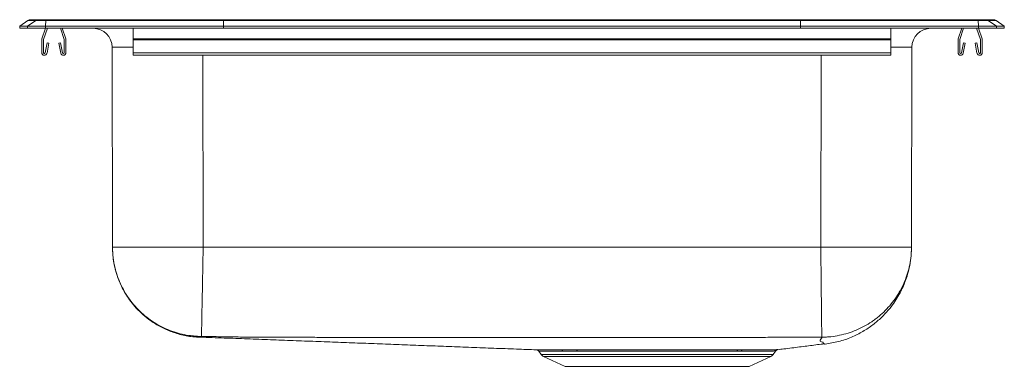
# Model space of a CAD drawing. Units: inches. Extents: x -9.7 to 9.7, y -6.7 to 0.2.
import ezdxf

# ---------------------------------------------------------------- set-up
doc = ezdxf.new("R2010")
doc.units = ezdxf.units.IN
doc.header["$MEASUREMENT"] = 0

# ---------------------------------------------------------------- blocks, each defined once
blk = doc.blocks.new('LFRAD251965_RIGHT')
at = {"linetype": 'Continuous', "lineweight": 15}
for p, q in [((-9.587, 0.155), (-9.75, 0.04)), ((-9.594, 0.04), (-9.75, 0.04)), ((-9.75, 0), (-9.75, 0.04)), ((-9.75, 0), (-9.594, 0)), ((-9.432, 0.155), (-9.594, 0.04)), ((-9.24, 0.04), (-9.594, 0.04)), ((-9.594, 0), (-9.594, 0.04)), ((-9.594, 0), (-9.24, 0)), ((-9.432, 0.155), (-9.587, 0.155)), ((-9.535, 0.171), (-9.379, 0.171)), ((-9.233, 0.155), (-9.432, 0.155)), ((-9.379, 0.171), (-9.23, 0.171)), ((-9.309, -0.208), (-9.237, 0)), ((-9.276, -0.219), (-9.2, 0)), ((-9.233, 0.155), (-9.24, 0.04)), ((-5.715, 0.04), (-9.24, 0.04)), ((-9.24, 0), (-9.24, 0.04)), ((-9.24, 0), (-5.715, 0)), ((-5.712, 0.155), (-9.233, 0.155)), ((-9.23, 0.171), (-5.71, 0.171)), ((-8.945, 0), (-8.869, -0.219)), ((-8.908, 0), (-8.836, -0.208)), ((-7.5, 0), (-7.5, -0.208)), ((-5.712, 0.155), (-5.715, 0.04)), ((5.715, 0.04), (-5.715, 0.04)), ((-5.715, 0), (-5.715, 0.04)), ((-5.715, 0), (5.715, 0)), ((5.712, 0.155), (-5.712, 0.155)), ((-5.71, 0.171), (5.71, 0.171)), ((5.71, 0.171), (9.23, 0.171)), ((5.712, 0.155), (5.715, 0.04)), ((9.233, 0.155), (5.712, 0.155)), ((9.24, 0.04), (5.715, 0.04)), ((5.715, 0), (5.715, 0.04)), ((5.715, 0), (9.24, 0)), ((7.5, 0), (7.5, -0.208)), ((8.836, -0.208), (8.908, 0)), ((8.869, -0.219), (8.945, 0)), ((9.2, 0), (9.276, -0.219)), ((9.23, 0.171), (9.379, 0.171)), ((9.24, 0.04), (9.233, 0.155)), ((9.432, 0.155), (9.233, 0.155)), ((9.237, 0), (9.309, -0.208)), ((9.24, 0), (9.24, 0.04)), ((9.594, 0.04), (9.24, 0.04)), ((9.24, 0), (9.594, 0)), ((9.379, 0.171), (9.535, 0.171)), ((9.594, 0.04), (9.432, 0.155)), ((9.587, 0.155), (9.432, 0.155)), ((9.75, 0.04), (9.587, 0.155)), ((9.594, 0), (9.594, 0.04)), ((9.75, 0.04), (9.594, 0.04)), ((9.594, 0), (9.75, 0)), ((9.75, 0), (9.75, 0.04)), ((-9.313, -0.483), (-9.313, -0.23)), ((-9.277, -0.483), (-9.277, -0.23)), ((-9.206, -0.288), (-9.244, -0.486)), ((-9.172, -0.295), (-9.209, -0.493)), ((-9.172, -0.295), (-9.206, -0.288)), ((-8.939, -0.288), (-8.973, -0.295)), ((-8.936, -0.493), (-8.973, -0.295)), ((-8.901, -0.486), (-8.939, -0.288)), ((-8.867, -0.23), (-8.867, -0.483)), ((-8.833, -0.23), (-8.833, -0.483)), ((-7.912, -4.336), (-7.92, -0.374)), ((7.5, -0.208), (-7.5, -0.208)), ((-7.5, -0.208), (-7.5, -0.23)), ((7.5, -0.23), (-7.5, -0.23)), ((-7.5, -0.23), (-7.5, -0.483)), ((7.5, -0.208), (7.5, -0.23)), ((7.5, -0.23), (7.5, -0.483)), ((7.92, -0.374), (7.912, -4.336)), ((8.833, -0.483), (8.833, -0.23)), ((8.867, -0.483), (8.867, -0.23)), ((8.939, -0.288), (8.901, -0.486)), ((8.973, -0.295), (8.936, -0.493)), ((8.973, -0.295), (8.939, -0.288)), ((9.206, -0.288), (9.172, -0.295)), ((9.209, -0.493), (9.172, -0.295)), ((9.244, -0.486), (9.206, -0.288)), ((9.277, -0.23), (9.277, -0.483)), ((9.313, -0.23), (9.313, -0.483)), ((7.5, -0.483), (-7.5, -0.483)), ((-7.5, -0.483), (-7.5, -0.535)), ((-7.5, -0.535), (7.5, -0.535)), ((-6.124, -0.535), (-6.116, -4.336)), ((6.116, -4.336), (6.124, -0.535)), ((7.5, -0.483), (7.5, -0.535)), ((6.116, -4.336), (-6.116, -4.336)), ((0.531, -6.4), (0.577, -6.466)), ((5.173, -6.466), (5.22, -6.398)), ((6.182, -6.252), (6.186, -6.254)), ((0.577, -6.466), (5.173, -6.466)), ((0.621, -6.503), (1.052, -6.7)), ((0.621, -6.503), (5.129, -6.503)), ((4.698, -6.7), (5.129, -6.503)), ((1.052, -6.7), (4.698, -6.7))]:
    blk.add_line(p, q, dxfattribs=at)
for centre, radius, start, end in [((-9.535, 0.08), 0.0911, 90, 125.1176), ((-9.379, 0.08), 0.0909, 90.0028, 125.1476), ((-9.187, 0.156), 0.0458, 161.4162, 182.4747), ((9.187, 0.156), 0.0458, 357.5253, 18.5838), ((9.379, 0.08), 0.0909, 54.8524, 89.9972), ((9.535, 0.08), 0.0911, 54.8824, 90), ((-8.295, -0.375), 0.375, 0.1178, 90), ((8.295, -0.375), 0.375, 90, 179.8822), ((-9.246, -0.23), 0.067, 161, 180), ((-9.246, -0.23), 0.032, 161, 180), ((-8.9, -0.23), 0.032, 0, 19), ((-8.9, -0.23), 0.067, 0, 19), ((7.601, -129.507), 129.133, 89.85814, 90.0446), ((8.9, -0.23), 0.067, 161, 180), ((8.9, -0.23), 0.032, 161, 180), ((9.246, -0.23), 0.032, 0, 19), ((9.246, -0.23), 0.067, 0, 19), ((-9.261, -0.483), 0.052, 180, 349.2013), ((-9.261, -0.483), 0.017, 180, 349.2013), ((-8.885, -0.483), 0.052, 190.7987, 0), ((-8.885, -0.483), 0.017, 190.7987, 0), ((8.885, -0.483), 0.052, 180, 349.2013), ((8.885, -0.483), 0.017, 180, 349.2013), ((9.261, -0.483), 0.052, 190.7987, 0), ((9.261, -0.483), 0.017, 190.7987, 0), ((0.965, -6.421), 0.0482, 26.3847, 85.3316), ((1.257, -6.414), 0.0413, 20.2544, 82.4994), ((4.49, -6.414), 0.0415, 98.7156, 159.7039), ((4.576, -6.415), 0.0433, 97.8876, 157.8538), ((0.666, -6.404), 0.109, 215, 245.4762), ((5.084, -6.404), 0.109, 294.5238, 325)]:
    blk.add_arc(centre, radius, start, end, dxfattribs=at)
for centre, major_axis, ratio, start_param, end_param in [((-5.71, 0.08), (0, 0.0911), 0.022402, 0, 0.612917), ((5.71, 0.08), (0, 0.0911), 0.022402, 5.670268, 6.283185), ((-6.124, -0.375), (1.796, -0.001), 0.000465, 2.443438, 3.141594)]:
    blk.add_ellipse(centre, major_axis=major_axis, ratio=ratio, start_param=start_param, end_param=end_param, dxfattribs=at)
for points, knots in [([(-7.912, -4.336), (-7.91, -4.407), (-7.905, -4.541), (-7.871, -4.729), (-7.826, -4.887), (-7.776, -5.022), (-7.715, -5.154), (-7.642, -5.284), (-7.549, -5.419), (-7.438, -5.552), (-7.299, -5.688), (-7.129, -5.82), (-6.928, -5.939), (-6.7, -6.035), (-6.449, -6.104), (-6.274, -6.118), (-6.185, -6.125)], [0, 0, 0, 0, 0.077384, 0.14688, 0.207141, 0.25717, 0.304313, 0.365131, 0.420195, 0.483322, 0.554293, 0.632645, 0.717619, 0.808134, 0.902803, 1, 1, 1, 1]), ([(-7.912, -4.336), (-7.912, -4.439), (-7.903, -4.547), (-7.862, -4.764), (-7.832, -4.873), (-7.747, -5.089), (-7.693, -5.195), (-7.563, -5.395), (-7.488, -5.49), (-7.319, -5.662), (-7.225, -5.739), (-7.027, -5.872), (-6.922, -5.928), (-6.708, -6.017), (-6.599, -6.049), (-6.436, -6.082), (-6.383, -6.091), (-6.303, -6.099), (-6.276, -6.101), (-6.224, -6.105), (-6.198, -6.106), (-6.172, -6.106)], [0, 0, 0, 0, 0.125, 0.125, 0.25, 0.25, 0.375, 0.375, 0.5, 0.5, 0.625, 0.625, 0.75, 0.75, 0.875, 0.875, 0.9375, 0.9375, 0.96875, 0.96875, 1, 1, 1, 1]), ([(-6.116, -4.336), (-6.234, -4.336), (-6.351, -4.336), (-6.582, -4.336), (-6.695, -4.336), (-6.912, -4.336), (-7.016, -4.336), (-7.212, -4.336), (-7.303, -4.336), (-7.469, -4.336), (-7.544, -4.336), (-7.675, -4.336), (-7.73, -4.336), (-7.82, -4.336), (-7.855, -4.336), (-7.901, -4.336), (-7.912, -4.336), (-7.912, -4.336)], [0, 0, 0, 0, 0.125, 0.125, 0.25, 0.25, 0.375, 0.375, 0.5, 0.5, 0.625, 0.625, 0.75, 0.75, 0.875, 0.875, 1, 1, 1, 1]), ([(-6.116, -4.336), (-6.118, -4.44), (-6.12, -4.547), (-6.124, -4.764), (-6.126, -4.874), (-6.13, -5.09), (-6.132, -5.196), (-6.136, -5.396), (-6.138, -5.491), (-6.141, -5.663), (-6.142, -5.741), (-6.145, -5.873), (-6.146, -5.929), (-6.148, -6.017), (-6.149, -6.05), (-6.149, -6.094), (-6.15, -6.105), (-6.15, -6.106)], [0, 0, 0, 0, 0.125, 0.125, 0.25, 0.25, 0.375, 0.375, 0.5, 0.5, 0.625, 0.625, 0.75, 0.75, 0.875, 0.875, 1, 1, 1, 1]), ([(6.116, -4.336), (6.117, -4.44), (6.118, -4.547), (6.12, -4.764), (6.122, -4.874), (6.124, -5.09), (6.125, -5.196), (6.127, -5.397), (6.128, -5.492), (6.13, -5.665), (6.131, -5.743), (6.132, -5.878), (6.133, -5.934), (6.134, -6.025), (6.134, -6.059), (6.134, -6.094), (6.134, -6.103), (6.135, -6.113), (6.135, -6.116), (6.135, -6.119), (6.135, -6.12), (6.135, -6.121), (6.135, -6.121), (6.135, -6.122), (6.135, -6.122), (6.135, -6.122)], [0, 0, 0, 0, 0.125, 0.125, 0.25, 0.25, 0.375, 0.375, 0.5, 0.5, 0.625, 0.625, 0.75, 0.75, 0.875, 0.875, 0.9375, 0.9375, 0.96875, 0.96875, 0.984375, 0.984375, 0.992188, 0.992188, 1, 1, 1, 1]), ([(7.912, -4.336), (7.912, -4.336), (7.901, -4.336), (7.855, -4.336), (7.82, -4.336), (7.73, -4.336), (7.675, -4.336), (7.544, -4.336), (7.469, -4.336), (7.303, -4.336), (7.212, -4.336), (7.016, -4.336), (6.912, -4.336), (6.695, -4.336), (6.582, -4.336), (6.351, -4.336), (6.234, -4.336), (6.116, -4.336)], [0, 0, 0, 0, 0.125, 0.125, 0.25, 0.25, 0.375, 0.375, 0.5, 0.5, 0.625, 0.625, 0.75, 0.75, 0.875, 0.875, 1, 1, 1, 1]), ([(6.14, -6.122), (6.147, -6.122), (6.155, -6.122), (6.169, -6.122), (6.177, -6.121), (6.198, -6.121), (6.213, -6.12), (6.257, -6.117), (6.286, -6.115), (6.372, -6.106), (6.429, -6.097), (6.542, -6.073), (6.599, -6.059), (6.71, -6.024), (6.765, -6.004), (6.926, -5.936), (7.028, -5.88), (7.148, -5.799), (7.171, -5.783), (7.218, -5.748), (7.241, -5.729), (7.309, -5.673), (7.352, -5.634), (7.474, -5.511), (7.547, -5.421), (7.628, -5.3), (7.644, -5.275), (7.674, -5.225), (7.688, -5.2), (7.729, -5.123), (7.754, -5.07), (7.798, -4.963), (7.818, -4.909), (7.843, -4.826), (7.851, -4.798), (7.865, -4.741), (7.871, -4.713), (7.889, -4.627), (7.897, -4.569), (7.906, -4.482), (7.908, -4.452), (7.91, -4.416), (7.91, -4.409), (7.911, -4.394), (7.911, -4.387), (7.912, -4.365), (7.912, -4.351), (7.912, -4.336)], [0, 0, 0, 0, 0.007812, 0.007812, 0.015625, 0.015625, 0.03125, 0.03125, 0.0625, 0.0625, 0.125, 0.125, 0.1875, 0.1875, 0.25, 0.25, 0.375, 0.375, 0.40625, 0.40625, 0.4375, 0.4375, 0.5, 0.5, 0.625, 0.625, 0.65625, 0.65625, 0.6875, 0.6875, 0.75, 0.75, 0.8125, 0.8125, 0.84375, 0.84375, 0.875, 0.875, 0.9375, 0.9375, 0.96875, 0.96875, 0.976563, 0.976563, 0.984375, 0.984375, 1, 1, 1, 1]), ([(6.199, -6.259), (6.29, -6.244), (6.469, -6.216), (6.721, -6.128), (6.949, -6.015), (7.146, -5.882), (7.313, -5.739), (7.449, -5.595), (7.557, -5.455), (7.648, -5.314), (7.719, -5.179), (7.779, -5.044), (7.828, -4.904), (7.871, -4.741), (7.905, -4.548), (7.91, -4.409), (7.912, -4.336)], [0, 0, 0, 0, 0.09794, 0.192876, 0.283318, 0.368014, 0.445996, 0.516593, 0.579395, 0.634207, 0.69481, 0.741848, 0.791841, 0.852186, 0.921982, 1, 1, 1, 1]), ([(-6.172, -6.106), (-6.177, -6.112), (-6.186, -6.123), (-6.183, -6.121), (-6.185, -6.124), (-6.185, -6.125), (-6.185, -6.125), (-6.185, -6.125)], [0, 0, 0, 0, 0.2026946, 0.4021312, 0.6015856, 0.8010565, 1, 1, 1, 1]), ([(-6.183, -6.121), (-6.179, -6.121), (-6.023, -6.127), (-5.71, -6.138), (-5.25, -6.155), (-4.794, -6.172), (-4.343, -6.189), (-3.896, -6.206), (-3.453, -6.223), (-3.012, -6.239), (-2.572, -6.256), (-2.133, -6.273), (-1.694, -6.29), (-1.254, -6.307), (-0.811, -6.324), (-0.366, -6.341), (0.064, -6.357), (0.35, -6.368), (0.482, -6.373)], [0, 0, 0, 0, 0.002958, 0.09388, 0.180602, 0.263257, 0.341985, 0.416941, 0.488292, 0.556219, 0.620922, 0.682628, 0.741588, 0.798089, 0.852448, 0.90502, 0.956199, 1, 1, 1, 1]), ([(-6.15, -6.106), (-6.151, -6.106), (-6.153, -6.106), (-6.155, -6.106), (-6.158, -6.106), (-6.161, -6.106), (-6.164, -6.106), (-6.167, -6.106), (-6.169, -6.106), (-6.171, -6.106), (-6.172, -6.106), (-6.172, -6.106)], [0, 0, 0, 0, 0.083754, 0.167669, 0.25269, 0.37442, 0.497081, 0.620249, 0.743084, 0.872071, 1, 1, 1, 1]), ([(6.135, -6.122), (6.101, -6.122), (6.035, -6.123), (5.94, -6.124), (5.841, -6.124), (5.742, -6.124), (5.664, -6.124), (5.616, -6.125), (5.584, -6.125), (5.496, -6.125), (5.353, -6.125), (5.162, -6.125), (4.907, -6.125), (4.206, -6.126), (3.059, -6.126), (1.529, -6.127), (0, -6.127), (-1.53, -6.127), (-2.804, -6.126), (-3.625, -6.125), (-4.007, -6.125), (-4.198, -6.125), (-4.346, -6.125), (-4.431, -6.125), (-4.462, -6.125), (-4.499, -6.125), (-4.543, -6.125), (-4.612, -6.124), (-4.693, -6.124), (-4.791, -6.124), (-4.884, -6.124), (-5.015, -6.123), (-5.179, -6.121), (-5.372, -6.119), (-5.567, -6.116), (-5.759, -6.113), (-5.955, -6.11), (-6.084, -6.108), (-6.15, -6.106)], [0, 0, 0, 0, 0.008179, 0.016197, 0.023186, 0.032352, 0.040257, 0.042223, 0.044174, 0.048065, 0.063626, 0.079187, 0.094749, 0.125874, 0.250374, 0.374879, 0.499386, 0.623892, 0.748393, 0.81064, 0.824246, 0.841764, 0.857324, 0.860436, 0.862304, 0.86512, 0.869285, 0.87302, 0.882137, 0.88907, 0.896788, 0.905074, 0.920979, 0.936834, 0.952259, 0.968451, 0.98391, 1, 1, 1, 1]), ([(6.199, -6.259), (6.199, -6.259), (6.203, -6.26), (6.188, -6.256), (6.172, -6.247), (6.154, -6.234), (6.172, -6.222), (6.085, -6.204), (6.116, -6.164), (6.132, -6.136), (6.14, -6.122)], [0, 0, 0, 0, 0.0007362, 0.1439485, 0.286426, 0.4282835, 0.569851, 0.7149979, 0.8577462, 1, 1, 1, 1]), ([(6.14, -6.122), (6.14, -6.122), (6.139, -6.122), (6.138, -6.122), (6.137, -6.122), (6.136, -6.122), (6.135, -6.122), (6.135, -6.122), (6.135, -6.122)], [0, 0, 0, 0, 0.14328, 0.298842, 0.51326, 0.717878, 0.867342, 1, 1, 1, 1]), ([(0.483, -6.373), (0.483, -6.373), (0.485, -6.373), (0.508, -6.373), (0.548, -6.373), (0.604, -6.373), (0.674, -6.373), (0.757, -6.373), (0.854, -6.373), (0.93, -6.373), (0.969, -6.373)], [0, 0, 0, 0, 0.115119, 0.242463, 0.373501, 0.504539, 0.626776, 0.749013, 0.874507, 1, 1, 1, 1]), ([(0.496, -6.375), (0.497, -6.375), (0.502, -6.376), (0.512, -6.381), (0.524, -6.389), (0.529, -6.397), (0.53, -6.4)], [0, 0, 0, 0, 0.033842, 0.364068, 0.76482, 1, 1, 1, 1]), ([(1.008, -6.4), (0.971, -6.4), (0.898, -6.4), (0.803, -6.4), (0.721, -6.4), (0.651, -6.4), (0.597, -6.4), (0.558, -6.4), (0.534, -6.4), (0.533, -6.4), (0.532, -6.4)], [0, 0, 0, 0, 0.1228618, 0.2457237, 0.3718604, 0.4979971, 0.6260006, 0.7540039, 0.8857279, 1, 1, 1, 1]), ([(0.969, -6.373), (1.013, -6.373), (1.059, -6.373), (1.157, -6.373), (1.209, -6.373), (1.262, -6.373)], [0, 0, 0, 0, 0.5, 0.5, 1, 1, 1, 1]), ([(1.296, -6.4), (1.243, -6.4), (1.193, -6.4), (1.097, -6.4), (1.051, -6.4), (1.008, -6.4)], [0, 0, 0, 0, 0.5, 0.5, 1, 1, 1, 1]), ([(1.262, -6.373), (1.317, -6.373), (1.374, -6.374), (1.492, -6.374), (1.554, -6.374), (1.68, -6.373), (1.744, -6.373), (1.877, -6.373), (1.944, -6.373), (2.082, -6.373), (2.153, -6.373), (2.294, -6.373), (2.366, -6.373), (2.581, -6.373), (2.727, -6.373), (2.912, -6.373), (2.949, -6.373), (3.023, -6.373), (3.059, -6.373), (3.169, -6.373), (3.241, -6.373), (3.385, -6.373), (3.456, -6.373), (3.562, -6.373), (3.598, -6.373), (3.668, -6.373), (3.703, -6.373), (3.875, -6.373), (4.006, -6.373), (4.193, -6.373), (4.254, -6.373), (4.342, -6.373), (4.371, -6.373), (4.428, -6.373), (4.456, -6.373), (4.484, -6.373)], [0, 0, 0, 0, 0.0625, 0.0625, 0.125, 0.125, 0.1875, 0.1875, 0.25, 0.25, 0.3125, 0.3125, 0.375, 0.375, 0.5, 0.5, 0.53125, 0.53125, 0.5625, 0.5625, 0.625, 0.625, 0.6875, 0.6875, 0.71875, 0.71875, 0.75, 0.75, 0.875, 0.875, 0.9375, 0.9375, 0.96875, 0.96875, 1, 1, 1, 1]), ([(4.451, -6.399), (4.424, -6.399), (4.397, -6.399), (4.341, -6.399), (4.312, -6.4), (4.225, -6.4), (4.166, -6.4), (3.983, -6.4), (3.854, -6.399), (3.686, -6.399), (3.652, -6.399), (3.583, -6.399), (3.549, -6.399), (3.445, -6.399), (3.375, -6.399), (3.234, -6.399), (3.163, -6.399), (3.056, -6.399), (3.02, -6.399), (2.948, -6.399), (2.911, -6.399), (2.73, -6.4), (2.587, -6.4), (2.376, -6.4), (2.306, -6.4), (2.168, -6.4), (2.099, -6.4), (1.964, -6.4), (1.898, -6.4), (1.768, -6.4), (1.704, -6.4), (1.581, -6.4), (1.521, -6.4), (1.405, -6.4), (1.349, -6.4), (1.296, -6.4)], [0, 0, 0, 0, 0.03125, 0.03125, 0.0625, 0.0625, 0.125, 0.125, 0.25, 0.25, 0.28125, 0.28125, 0.3125, 0.3125, 0.375, 0.375, 0.4375, 0.4375, 0.46875, 0.46875, 0.5, 0.5, 0.625, 0.625, 0.6875, 0.6875, 0.75, 0.75, 0.8125, 0.8125, 0.875, 0.875, 0.9375, 0.9375, 1, 1, 1, 1]), ([(5.216, -6.395), (5.218, -6.395), (5.221, -6.395), (5.199, -6.396), (5.164, -6.396), (5.113, -6.397), (5.047, -6.397), (4.965, -6.398), (4.868, -6.398), (4.756, -6.399), (4.644, -6.399), (4.567, -6.399), (4.536, -6.399)], [0, 0, 0, 0, 0.085331, 0.187236, 0.289142, 0.393792, 0.498443, 0.604163, 0.709883, 0.818635, 0.927388, 1, 1, 1, 1]), ([(4.571, -6.373), (4.602, -6.372), (4.679, -6.372), (4.791, -6.372), (4.904, -6.372), (5.004, -6.371), (5.088, -6.371), (5.155, -6.37), (5.206, -6.37), (5.242, -6.369), (5.264, -6.369), (5.262, -6.369), (5.261, -6.369)], [0, 0, 0, 0, 0.074162, 0.182073, 0.289985, 0.401018, 0.512051, 0.616024, 0.719997, 0.82673, 0.933462, 1, 1, 1, 1]), ([(5.221, -6.398), (5.223, -6.395), (5.227, -6.388), (5.237, -6.38), (5.244, -6.376), (5.248, -6.374)], [0, 0, 0, 0, 0.2921867, 0.691469, 1, 1, 1, 1]), ([(5.261, -6.37), (5.302, -6.365), (5.408, -6.352), (5.549, -6.334), (5.7, -6.315), (5.845, -6.297), (5.986, -6.279), (6.099, -6.264), (6.163, -6.256), (6.184, -6.253)], [0, 0, 0, 0, 0.087007, 0.220097, 0.368823, 0.533048, 0.711931, 0.904255, 1, 1, 1, 1])]:
    blk.add_open_spline(points, degree=3, knots=knots, dxfattribs=at)
for points in [[(4.536, -6.399), (4.509, -6.399), (4.48, -6.399), (4.451, -6.399)], [(4.484, -6.373), (4.513, -6.373), (4.542, -6.373), (4.571, -6.373)]]:
    blk.add_open_spline(points, degree=3, dxfattribs=at)

msp = doc.modelspace()

# ---------------------------------------------------------------- block references
msp.add_blockref('LFRAD251965_RIGHT', (0, 0))

doc.saveas('drawing.dxf')
